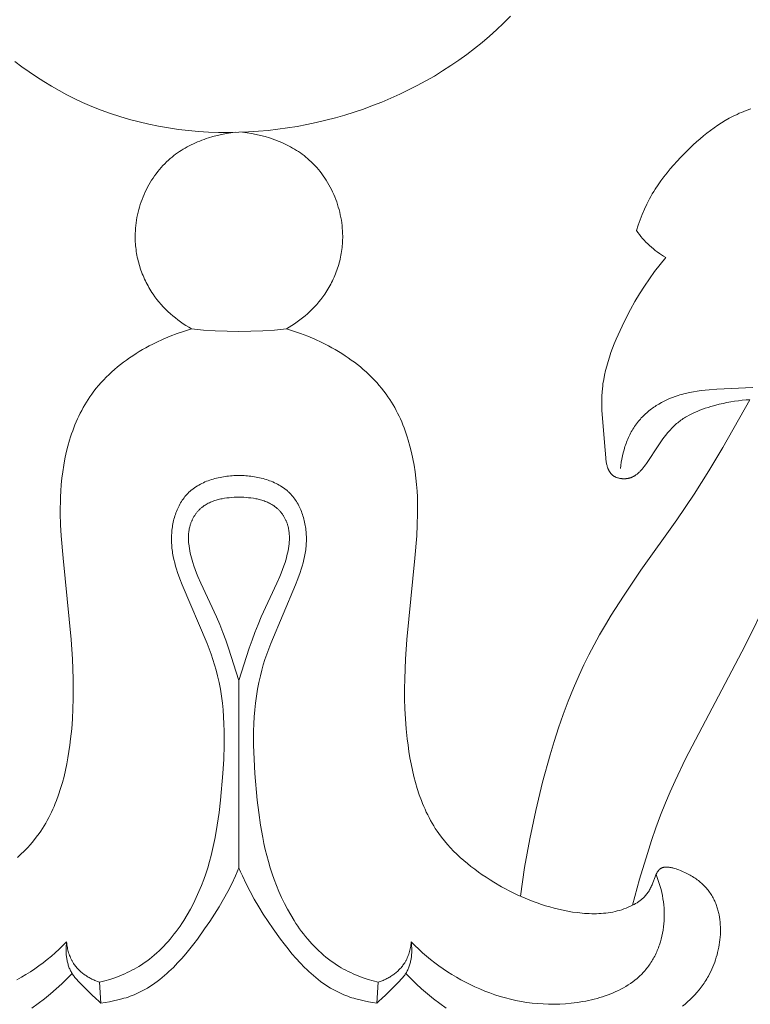
# Model space of a CAD drawing. Units: millimetres. Extents: x 5787 to 13714, y 5621 to 8839.
# Drawn here: x 12311 to 12338, y 8039 to 8075 of the extents above; entities that cross this region are included whole.
import ezdxf

# ---------------------------------------------------------------- set-up
doc = ezdxf.new("R2010")
doc.units = ezdxf.units.MM
doc.layers.get('0').update_dxf_attribs({"lineweight": 13})

# ---------------------------------------------------------------- blocks, each defined once
blk = doc.blocks.new('NPU.VRS-005_150_321')
for points in [[(-8.191, -189.122), (-7.932, -189.317), (-7.669, -189.506), (-7.401, -189.687), (-7.129, -189.862), (-6.853, -190.029), (-6.574, -190.189), (-6.291, -190.341), (-6.004, -190.486), (-5.713, -190.622), (-5.379, -190.767), (-5.04, -190.901), (-4.698, -191.025), (-4.352, -191.139), (-4.002, -191.242), (-3.649, -191.335), (-3.293, -191.417), (-2.935, -191.49), (-2.574, -191.553), (-2.211, -191.605), (-1.846, -191.648), (-1.479, -191.681), (-1.111, -191.704), (-0.741, -191.717), (-0.371, -191.72), (0, -191.714)], [(0, -191.714), (0.355, -191.7), (0.71, -191.676), (1.065, -191.644), (1.42, -191.604), (1.773, -191.554), (2.126, -191.497), (2.478, -191.431), (2.829, -191.357), (3.178, -191.274), (3.525, -191.183), (3.87, -191.084), (4.212, -190.977), (4.552, -190.862), (4.889, -190.739), (5.222, -190.608), (5.553, -190.469), (5.879, -190.322), (6.202, -190.167), (6.52, -190.004), (6.834, -189.834), (7.144, -189.656), (7.448, -189.471), (7.747, -189.278), (8.041, -189.077), (8.329, -188.87), (8.612, -188.654), (8.888, -188.432), (9.157, -188.202), (9.42, -187.965), (9.676, -187.721), (9.924, -187.47)], [(18.712, -190.857), (18.542, -190.918), (18.458, -190.95), (18.375, -190.984), (18.292, -191.02), (18.21, -191.057), (18.065, -191.127), (17.922, -191.202), (17.782, -191.282), (17.643, -191.367), (17.507, -191.455), (17.373, -191.548), (17.241, -191.644), (17.111, -191.744), (16.983, -191.847), (16.857, -191.953), (16.733, -192.061), (16.611, -192.172), (16.374, -192.4), (16.144, -192.636), (16.016, -192.772), (15.892, -192.91), (15.77, -193.05), (15.652, -193.193), (15.537, -193.338), (15.427, -193.486), (15.321, -193.637), (15.219, -193.791), (15.165, -193.879), (15.112, -193.968), (15.06, -194.058), (15.01, -194.149), (14.915, -194.334), (14.826, -194.522), (14.743, -194.714), (14.667, -194.907), (14.596, -195.103), (14.532, -195.3)], [(-0.136, -191.71), (-0.301, -191.732), (-0.465, -191.759), (-0.629, -191.791), (-0.792, -191.829), (-0.955, -191.871), (-1.116, -191.92), (-1.196, -191.946), (-1.276, -191.974), (-1.355, -192.003), (-1.433, -192.033), (-1.511, -192.065), (-1.588, -192.099), (-1.665, -192.134), (-1.741, -192.17), (-1.815, -192.208), (-1.89, -192.247), (-1.963, -192.288), (-2.035, -192.331), (-2.106, -192.375), (-2.176, -192.42), (-2.245, -192.467), (-2.313, -192.516), (-2.38, -192.566), (-2.446, -192.618), (-2.51, -192.672), (-2.573, -192.727), (-2.643, -192.792), (-2.712, -192.86), (-2.779, -192.929), (-2.844, -193.001), (-2.907, -193.074), (-2.968, -193.149), (-3.027, -193.226), (-3.084, -193.304), (-3.139, -193.384), (-3.192, -193.466), (-3.243, -193.549), (-3.292, -193.634), (-3.339, -193.719), (-3.384, -193.807), (-3.426, -193.895), (-3.467, -193.984), (-3.505, -194.074), (-3.541, -194.166), (-3.574, -194.258), (-3.605, -194.351), (-3.634, -194.444), (-3.661, -194.539), (-3.685, -194.634), (-3.707, -194.729), (-3.727, -194.825), (-3.744, -194.922), (-3.758, -195.018), (-3.77, -195.115), (-3.78, -195.212), (-3.787, -195.309), (-3.791, -195.406), (-3.793, -195.504), (-3.793, -195.575), (-3.791, -195.646), (-3.788, -195.717), (-3.784, -195.787), (-3.778, -195.858), (-3.771, -195.928), (-3.762, -195.999), (-3.752, -196.069), (-3.741, -196.138), (-3.728, -196.208), (-3.715, -196.277), (-3.7, -196.346), (-3.683, -196.415), (-3.665, -196.483), (-3.647, -196.551), (-3.626, -196.618), (-3.605, -196.685), (-3.582, -196.752), (-3.558, -196.818), (-3.533, -196.884), (-3.507, -196.949), (-3.479, -197.014), (-3.45, -197.078), (-3.42, -197.142), (-3.389, -197.205), (-3.357, -197.267), (-3.324, -197.329), (-3.289, -197.39), (-3.253, -197.45), (-3.217, -197.51), (-3.179, -197.569), (-3.14, -197.627), (-3.07, -197.725), (-2.998, -197.821), (-2.923, -197.914), (-2.845, -198.004), (-2.764, -198.093), (-2.681, -198.179), (-2.595, -198.263), (-2.507, -198.344), (-2.417, -198.422), (-2.324, -198.498), (-2.23, -198.572), (-2.134, -198.643), (-2.036, -198.711), (-1.936, -198.776), (-1.835, -198.839), (-1.733, -198.899)], [(0.136, -191.71), (0.301, -191.732), (0.465, -191.759), (0.629, -191.791), (0.792, -191.829), (0.955, -191.871), (1.116, -191.92), (1.196, -191.946), (1.276, -191.974), (1.355, -192.003), (1.433, -192.033), (1.511, -192.065), (1.588, -192.099), (1.665, -192.134), (1.741, -192.17), (1.815, -192.208), (1.89, -192.247), (1.963, -192.288), (2.035, -192.331), (2.106, -192.375), (2.176, -192.42), (2.245, -192.467), (2.313, -192.516), (2.38, -192.566), (2.446, -192.618), (2.51, -192.672), (2.573, -192.727), (2.643, -192.792), (2.712, -192.86), (2.779, -192.929), (2.844, -193.001), (2.907, -193.074), (2.968, -193.149), (3.027, -193.226), (3.084, -193.304), (3.139, -193.384), (3.192, -193.466), (3.243, -193.549), (3.292, -193.634), (3.339, -193.719), (3.384, -193.807), (3.426, -193.895), (3.467, -193.984), (3.505, -194.074), (3.541, -194.166), (3.574, -194.258), (3.605, -194.351), (3.634, -194.444), (3.661, -194.539), (3.685, -194.634), (3.707, -194.729), (3.727, -194.825), (3.744, -194.922), (3.758, -195.018), (3.77, -195.115), (3.78, -195.212), (3.787, -195.309), (3.791, -195.406), (3.793, -195.504), (3.793, -195.575), (3.791, -195.646), (3.788, -195.717), (3.784, -195.787), (3.778, -195.858), (3.771, -195.928), (3.762, -195.999), (3.752, -196.069), (3.741, -196.138), (3.728, -196.208), (3.715, -196.277), (3.7, -196.346), (3.683, -196.415), (3.665, -196.483), (3.647, -196.551), (3.626, -196.618), (3.605, -196.685), (3.582, -196.752), (3.558, -196.818), (3.533, -196.884), (3.507, -196.949), (3.479, -197.014), (3.45, -197.078), (3.42, -197.142), (3.389, -197.205), (3.357, -197.267), (3.324, -197.329), (3.289, -197.39), (3.253, -197.45), (3.217, -197.51), (3.179, -197.569), (3.14, -197.627), (3.07, -197.725), (2.998, -197.821), (2.923, -197.914), (2.845, -198.004), (2.764, -198.093), (2.681, -198.179), (2.595, -198.263), (2.507, -198.344), (2.417, -198.422), (2.324, -198.498), (2.23, -198.572), (2.134, -198.643), (2.036, -198.711), (1.936, -198.776), (1.835, -198.839), (1.733, -198.899)], [(14.532, -195.3), (14.585, -195.375), (14.64, -195.448), (14.697, -195.519), (14.756, -195.589), (14.818, -195.658), (14.881, -195.725), (14.946, -195.79), (15.012, -195.853), (15.081, -195.914), (15.151, -195.973), (15.223, -196.03), (15.296, -196.085), (15.371, -196.138), (15.447, -196.188), (15.525, -196.237), (15.604, -196.284)], [(15.604, -196.284), (15.396, -196.539), (15.197, -196.8), (15.006, -197.067), (14.823, -197.339), (14.648, -197.618), (14.479, -197.903), (14.317, -198.193), (14.161, -198.49), (14.006, -198.802), (13.859, -199.12), (13.79, -199.28), (13.723, -199.441), (13.66, -199.603), (13.6, -199.766), (13.545, -199.929), (13.493, -200.093), (13.446, -200.256), (13.404, -200.42), (13.367, -200.584), (13.335, -200.747), (13.309, -200.91), (13.299, -200.992), (13.289, -201.073), (13.278, -201.208), (13.27, -201.342), (13.265, -201.476), (13.265, -201.611), (13.267, -201.746), (13.271, -201.882), (13.387, -203.333), (13.408, -203.605), (13.416, -203.672), (13.425, -203.738), (13.43, -203.771), (13.436, -203.803), (13.442, -203.834), (13.449, -203.865), (13.457, -203.896), (13.465, -203.926), (13.474, -203.955), (13.484, -203.984), (13.489, -203.998), (13.495, -204.012), (13.501, -204.026), (13.506, -204.039), (13.513, -204.053), (13.519, -204.066), (13.525, -204.079), (13.532, -204.091), (13.539, -204.104), (13.547, -204.116), (13.554, -204.128), (13.562, -204.14), (13.571, -204.151), (13.579, -204.163), (13.588, -204.174), (13.597, -204.185), (13.606, -204.195), (13.616, -204.206), (13.626, -204.216), (13.636, -204.225), (13.647, -204.235), (13.657, -204.244), (13.669, -204.253), (13.68, -204.261), (13.687, -204.266), (13.694, -204.271), (13.708, -204.28), (13.723, -204.289), (13.738, -204.297), (13.753, -204.305), (13.769, -204.312), (13.785, -204.319), (13.801, -204.326), (13.818, -204.332), (13.835, -204.338), (13.852, -204.343), (13.869, -204.348), (13.887, -204.353), (13.905, -204.357), (13.923, -204.361), (13.941, -204.364), (13.959, -204.367), (13.977, -204.37), (13.996, -204.372), (14.014, -204.374), (14.033, -204.375), (14.051, -204.376), (14.07, -204.376), (14.088, -204.376), (14.107, -204.376), (14.125, -204.375), (14.143, -204.374), (14.162, -204.372), (14.18, -204.37), (14.197, -204.367), (14.215, -204.364), (14.233, -204.361), (14.248, -204.357), (14.263, -204.354), (14.278, -204.35), (14.293, -204.346), (14.308, -204.341), (14.322, -204.336), (14.336, -204.331), (14.351, -204.325), (14.365, -204.319), (14.378, -204.313), (14.392, -204.307), (14.406, -204.3), (14.419, -204.294), (14.433, -204.286), (14.446, -204.279), (14.459, -204.271), (14.472, -204.263), (14.485, -204.255), (14.51, -204.238), (14.535, -204.22), (14.559, -204.202), (14.583, -204.182), (14.606, -204.162), (14.63, -204.14), (14.652, -204.119), (14.674, -204.096), (14.696, -204.073), (14.718, -204.049), (14.739, -204.025), (14.78, -203.975), (14.821, -203.924), (14.86, -203.871), (14.899, -203.818), (15.348, -203.139), (15.473, -202.959), (15.537, -202.871), (15.602, -202.785), (15.669, -202.702), (15.738, -202.621), (15.773, -202.582), (15.809, -202.543), (15.846, -202.505), (15.883, -202.468), (15.921, -202.431), (15.96, -202.396), (15.999, -202.361), (16.04, -202.327), (16.079, -202.296), (16.119, -202.265), (16.16, -202.235), (16.202, -202.206), (16.244, -202.178), (16.288, -202.15), (16.331, -202.123), (16.376, -202.097), (16.466, -202.047), (16.559, -202), (16.654, -201.955), (16.75, -201.913), (16.848, -201.873), (16.947, -201.835), (17.048, -201.8), (17.149, -201.767), (17.251, -201.736), (17.354, -201.706), (17.559, -201.653), (17.699, -201.62), (17.839, -201.591), (17.979, -201.565), (18.119, -201.542), (18.259, -201.522), (18.399, -201.507), (18.54, -201.495), (18.681, -201.487)], [(-1.733, -198.899), (-1.995, -198.98), (-2.255, -199.07), (-2.515, -199.169), (-2.772, -199.278), (-3.026, -199.395), (-3.152, -199.457), (-3.276, -199.522), (-3.4, -199.588), (-3.522, -199.657), (-3.642, -199.728), (-3.761, -199.802), (-3.879, -199.878), (-3.995, -199.956), (-4.109, -200.036), (-4.221, -200.118), (-4.331, -200.203), (-4.44, -200.29), (-4.545, -200.379), (-4.649, -200.471), (-4.75, -200.565), (-4.849, -200.661), (-4.945, -200.759), (-5.038, -200.859), (-5.129, -200.962), (-5.216, -201.067), (-5.301, -201.174), (-5.382, -201.284), (-5.449, -201.379), (-5.514, -201.476), (-5.576, -201.574), (-5.636, -201.673), (-5.694, -201.774), (-5.749, -201.877), (-5.802, -201.98), (-5.854, -202.085), (-5.903, -202.191), (-5.95, -202.299), (-5.995, -202.407), (-6.038, -202.516), (-6.078, -202.626), (-6.117, -202.737), (-6.154, -202.849), (-6.189, -202.962), (-6.254, -203.19), (-6.311, -203.42), (-6.361, -203.652), (-6.404, -203.885), (-6.44, -204.12), (-6.47, -204.356), (-6.494, -204.591), (-6.512, -204.827), (-6.523, -205.033), (-6.529, -205.239), (-6.532, -205.444), (-6.532, -205.649), (-6.521, -206.058), (-6.499, -206.465), (-6.43, -207.277), (-6.133, -210.246), (-6.086, -210.968), (-6.06, -211.691), (-6.056, -212.054), (-6.059, -212.417), (-6.069, -212.781), (-6.088, -213.146), (-6.115, -213.511), (-6.152, -213.877), (-6.181, -214.108), (-6.214, -214.339), (-6.251, -214.57), (-6.294, -214.8), (-6.341, -215.028), (-6.395, -215.255), (-6.454, -215.48), (-6.52, -215.702), (-6.592, -215.922), (-6.671, -216.138), (-6.713, -216.244), (-6.757, -216.35), (-6.803, -216.455), (-6.851, -216.558), (-6.901, -216.661), (-6.952, -216.762), (-7.006, -216.862), (-7.062, -216.961), (-7.12, -217.059), (-7.18, -217.155), (-7.243, -217.25), (-7.308, -217.343), (-7.407, -217.477), (-7.511, -217.609), (-7.62, -217.737), (-7.732, -217.862), (-7.849, -217.983), (-7.969, -218.102), (-8.093, -218.217)], [(-7.577, -223.729), (-7.34, -223.559), (-7.111, -223.384), (-6.891, -223.205), (-6.679, -223.021), (-6.477, -222.834), (-6.284, -222.644), (-6.102, -222.453)], [(-1.733, -198.899), (-1.301, -198.94), (-0.868, -198.969), (-0.434, -198.987), (0, -198.993), (0.434, -198.987), (0.868, -198.969), (1.301, -198.94), (1.733, -198.899)], [(1.733, -198.899), (1.995, -198.98), (2.255, -199.07), (2.515, -199.169), (2.772, -199.278), (3.026, -199.395), (3.152, -199.457), (3.276, -199.522), (3.4, -199.588), (3.522, -199.657), (3.642, -199.728), (3.761, -199.802), (3.879, -199.878), (3.995, -199.956), (4.109, -200.036), (4.221, -200.118), (4.331, -200.203), (4.44, -200.29), (4.545, -200.379), (4.649, -200.471), (4.75, -200.565), (4.849, -200.661), (4.945, -200.759), (5.038, -200.859), (5.129, -200.962), (5.216, -201.067), (5.301, -201.174), (5.382, -201.284), (5.449, -201.379), (5.514, -201.476), (5.576, -201.574), (5.636, -201.673), (5.694, -201.774), (5.749, -201.877), (5.802, -201.98), (5.854, -202.085), (5.903, -202.191), (5.95, -202.299), (5.995, -202.407), (6.038, -202.516), (6.078, -202.626), (6.117, -202.737), (6.154, -202.849), (6.189, -202.962), (6.254, -203.19), (6.311, -203.42), (6.361, -203.652), (6.404, -203.885), (6.44, -204.12), (6.47, -204.356), (6.494, -204.591), (6.512, -204.827), (6.523, -205.033), (6.529, -205.239), (6.532, -205.444), (6.532, -205.649), (6.521, -206.058), (6.499, -206.465), (6.43, -207.277), (6.133, -210.246), (6.086, -210.968), (6.06, -211.691), (6.056, -212.054), (6.059, -212.417), (6.069, -212.781), (6.088, -213.146), (6.115, -213.511), (6.152, -213.877), (6.181, -214.108), (6.214, -214.339), (6.251, -214.57), (6.294, -214.8), (6.341, -215.028), (6.395, -215.255), (6.454, -215.48), (6.52, -215.702), (6.592, -215.922), (6.671, -216.138), (6.713, -216.244), (6.757, -216.35), (6.803, -216.455), (6.851, -216.558), (6.901, -216.661), (6.952, -216.762), (7.006, -216.862), (7.062, -216.961), (7.12, -217.059), (7.18, -217.155), (7.243, -217.25), (7.308, -217.343), (7.407, -217.477), (7.511, -217.609), (7.62, -217.737), (7.732, -217.862), (7.849, -217.983), (7.969, -218.102), (8.093, -218.217), (8.22, -218.33), (8.351, -218.439), (8.483, -218.545), (8.619, -218.649), (8.756, -218.749), (8.896, -218.847), (9.038, -218.942), (9.18, -219.034), (9.325, -219.123), (9.602, -219.285), (9.742, -219.362), (9.883, -219.436), (10.025, -219.508), (10.169, -219.577), (10.313, -219.643), (10.46, -219.707), (10.607, -219.767), (10.756, -219.825), (10.906, -219.88), (11.058, -219.932), (11.212, -219.98), (11.367, -220.026), (11.524, -220.069), (11.683, -220.108), (11.853, -220.146), (12.025, -220.18), (12.198, -220.21), (12.372, -220.234), (12.547, -220.253), (12.634, -220.261), (12.722, -220.266), (12.809, -220.27), (12.896, -220.273), (12.983, -220.274), (13.07, -220.273), (13.156, -220.27), (13.243, -220.265), (13.328, -220.258), (13.414, -220.249), (13.499, -220.238), (13.583, -220.225), (13.667, -220.21), (13.75, -220.192), (13.833, -220.172), (13.915, -220.15), (13.996, -220.125), (14.077, -220.098), (14.156, -220.068), (14.235, -220.036), (14.312, -220.001), (14.389, -219.963), (14.445, -219.933), (14.5, -219.902), (14.554, -219.869), (14.58, -219.852), (14.606, -219.835), (14.632, -219.817), (14.658, -219.799), (14.682, -219.78), (14.707, -219.76), (14.731, -219.741), (14.754, -219.721), (14.777, -219.7), (14.799, -219.679), (14.827, -219.651), (14.853, -219.622), (14.878, -219.593), (14.903, -219.563), (14.927, -219.532), (14.949, -219.5), (14.971, -219.468), (14.992, -219.434), (15.013, -219.4), (15.032, -219.365), (15.051, -219.33), (15.07, -219.293), (15.087, -219.256), (15.104, -219.218), (15.12, -219.179), (15.136, -219.14), (15.216, -218.921), (15.23, -218.886), (15.245, -218.852), (15.26, -218.818), (15.268, -218.802), (15.276, -218.786), (15.285, -218.771), (15.293, -218.756), (15.302, -218.741), (15.311, -218.727), (15.321, -218.714), (15.326, -218.707), (15.33, -218.7), (15.336, -218.694), (15.341, -218.688), (15.346, -218.682), (15.351, -218.676), (15.357, -218.67), (15.362, -218.665), (15.368, -218.659), (15.373, -218.654), (15.379, -218.649), (15.385, -218.644), (15.391, -218.639), (15.397, -218.634), (15.401, -218.631), (15.405, -218.628), (15.409, -218.626), (15.414, -218.623), (15.422, -218.618), (15.431, -218.613), (15.44, -218.608), (15.449, -218.604), (15.458, -218.6), (15.467, -218.596), (15.477, -218.593), (15.487, -218.589), (15.497, -218.586), (15.507, -218.584), (15.517, -218.581), (15.527, -218.579), (15.537, -218.577), (15.548, -218.575), (15.559, -218.574), (15.57, -218.572), (15.581, -218.571), (15.592, -218.57), (15.603, -218.57), (15.614, -218.569), (15.625, -218.569), (15.637, -218.569), (15.66, -218.57), (15.684, -218.571), (15.708, -218.574), (15.732, -218.576), (15.757, -218.58), (15.782, -218.584), (15.807, -218.589), (15.832, -218.595), (15.857, -218.601), (15.883, -218.607), (15.934, -218.621), (15.986, -218.638), (16.037, -218.655), (16.088, -218.674), (16.138, -218.693), (16.192, -218.715), (16.244, -218.738), (16.296, -218.761), (16.347, -218.785), (16.396, -218.81), (16.445, -218.835), (16.493, -218.861), (16.539, -218.888), (16.585, -218.916), (16.63, -218.944), (16.674, -218.973), (16.716, -219.002), (16.758, -219.033), (16.799, -219.064), (16.839, -219.095), (16.877, -219.128), (16.915, -219.161), (16.952, -219.195), (16.988, -219.229), (17.022, -219.264), (17.056, -219.3), (17.089, -219.337), (17.12, -219.374), (17.151, -219.411), (17.181, -219.45), (17.209, -219.489), (17.237, -219.529), (17.264, -219.569), (17.289, -219.61), (17.314, -219.652), (17.337, -219.695), (17.36, -219.738), (17.378, -219.776), (17.396, -219.815), (17.414, -219.854), (17.43, -219.894), (17.446, -219.934), (17.461, -219.974), (17.475, -220.015), (17.488, -220.057), (17.501, -220.098), (17.513, -220.14), (17.524, -220.183), (17.535, -220.226), (17.544, -220.269), (17.553, -220.312), (17.569, -220.4), (17.582, -220.488), (17.591, -220.578), (17.599, -220.668), (17.603, -220.76), (17.605, -220.851), (17.603, -220.944), (17.6, -221.036), (17.593, -221.129), (17.584, -221.222), (17.573, -221.315), (17.559, -221.408), (17.542, -221.5), (17.524, -221.592), (17.502, -221.684), (17.479, -221.775), (17.453, -221.866), (17.424, -221.955), (17.394, -222.044), (17.361, -222.132), (17.326, -222.218), (17.289, -222.304), (17.25, -222.388), (17.209, -222.47), (17.166, -222.551), (17.135, -222.605), (17.104, -222.658), (17.071, -222.711), (17.038, -222.762), (17.004, -222.813), (16.969, -222.863), (16.933, -222.913), (16.897, -222.962), (16.822, -223.057), (16.743, -223.149), (16.662, -223.239), (16.579, -223.326), (16.493, -223.411), (16.405, -223.493), (16.314, -223.573), (16.222, -223.651)], [(7.577, -223.729), (7.34, -223.559), (7.111, -223.384), (6.891, -223.205), (6.679, -223.021), (6.477, -222.834), (6.284, -222.644), (6.102, -222.453)], [(18.783, -201.04), (17.475, -201.107), (17.186, -201.127), (17.043, -201.14), (16.899, -201.156), (16.756, -201.175), (16.614, -201.198), (16.473, -201.224), (16.332, -201.256), (16.262, -201.273), (16.192, -201.292), (16.123, -201.312), (16.053, -201.333), (15.95, -201.368), (15.848, -201.406), (15.746, -201.447), (15.645, -201.492), (15.546, -201.54), (15.449, -201.591), (15.353, -201.645), (15.259, -201.702), (15.213, -201.732), (15.167, -201.763), (15.122, -201.794), (15.078, -201.826), (15.034, -201.859), (14.991, -201.893), (14.949, -201.928), (14.908, -201.963), (14.867, -201.999), (14.827, -202.037), (14.787, -202.074), (14.749, -202.113), (14.711, -202.152), (14.675, -202.193), (14.639, -202.234), (14.604, -202.275), (14.568, -202.321), (14.533, -202.367), (14.499, -202.414), (14.466, -202.462), (14.434, -202.511), (14.403, -202.561), (14.374, -202.611), (14.345, -202.662), (14.317, -202.713), (14.291, -202.765), (14.265, -202.818), (14.24, -202.871), (14.217, -202.925), (14.194, -202.98), (14.173, -203.034), (14.152, -203.089), (14.132, -203.145), (14.114, -203.201), (14.08, -203.314), (14.049, -203.427), (14.022, -203.542), (13.999, -203.657), (13.98, -203.772), (13.964, -203.888), (13.952, -204.003)], [(18.681, -201.487), (17.697, -203.233), (17.181, -204.091), (16.642, -204.934), (16.004, -205.871), (14.694, -207.722), (14.057, -208.661), (13.611, -209.363), (13.396, -209.719), (13.188, -210.079), (12.987, -210.443), (12.794, -210.81), (12.609, -211.181), (12.433, -211.557), (12.226, -212.03), (12.033, -212.509), (11.852, -212.993), (11.683, -213.482), (11.524, -213.975), (11.375, -214.471), (11.102, -215.47), (10.851, -216.502), (10.63, -217.54), (10.442, -218.584), (10.362, -219.108), (10.291, -219.633)], [(-5.094, -222.78), (-4.907, -222.73), (-4.721, -222.674), (-4.536, -222.612), (-4.445, -222.578), (-4.354, -222.543), (-4.264, -222.506), (-4.175, -222.467), (-4.087, -222.427), (-3.999, -222.385), (-3.913, -222.341), (-3.827, -222.295), (-3.743, -222.247), (-3.659, -222.198), (-3.561, -222.135), (-3.464, -222.07), (-3.368, -222.003), (-3.275, -221.932), (-3.183, -221.86), (-3.093, -221.784), (-3.005, -221.707), (-2.918, -221.627), (-2.834, -221.545), (-2.751, -221.462), (-2.67, -221.376), (-2.591, -221.288), (-2.513, -221.198), (-2.437, -221.106), (-2.363, -221.013), (-2.291, -220.918), (-2.22, -220.822), (-2.151, -220.724), (-2.084, -220.625), (-2.019, -220.524), (-1.894, -220.319), (-1.775, -220.11), (-1.664, -219.898), (-1.559, -219.682), (-1.461, -219.463), (-1.37, -219.243), (-1.288, -219.027), (-1.212, -218.809), (-1.142, -218.59), (-1.077, -218.37), (-1.018, -218.149), (-0.964, -217.928), (-0.914, -217.705), (-0.869, -217.481), (-0.79, -217.031), (-0.726, -216.578), (-0.672, -216.122), (-0.585, -215.147), (-0.554, -214.629), (-0.537, -214.111), (-0.535, -213.853), (-0.538, -213.595), (-0.546, -213.338), (-0.559, -213.082), (-0.579, -212.827), (-0.605, -212.573), (-0.638, -212.32), (-0.679, -212.069), (-0.727, -211.821), (-0.783, -211.574), (-0.835, -211.375), (-0.892, -211.178), (-0.953, -210.982), (-1.019, -210.787), (-1.162, -210.4), (-2.07, -208.256), (-2.159, -208.028), (-2.241, -207.798), (-2.279, -207.682), (-2.314, -207.566), (-2.346, -207.449), (-2.375, -207.331), (-2.401, -207.212), (-2.423, -207.092), (-2.432, -207.032), (-2.44, -206.972), (-2.447, -206.911), (-2.454, -206.85), (-2.458, -206.789), (-2.462, -206.728), (-2.465, -206.666), (-2.466, -206.604), (-2.466, -206.546), (-2.465, -206.488), (-2.462, -206.429), (-2.459, -206.371), (-2.454, -206.312), (-2.448, -206.254), (-2.441, -206.195), (-2.433, -206.137), (-2.424, -206.079), (-2.413, -206.021), (-2.401, -205.963), (-2.388, -205.906), (-2.374, -205.849), (-2.359, -205.792), (-2.342, -205.736), (-2.324, -205.68), (-2.305, -205.625), (-2.284, -205.571), (-2.262, -205.517), (-2.239, -205.464), (-2.215, -205.411), (-2.189, -205.36), (-2.162, -205.309), (-2.134, -205.259), (-2.104, -205.211), (-2.073, -205.163), (-2.041, -205.116), (-2.007, -205.071), (-1.972, -205.026), (-1.936, -204.983), (-1.898, -204.941), (-1.859, -204.901), (-1.838, -204.879), (-1.815, -204.858), (-1.793, -204.838), (-1.77, -204.817), (-1.746, -204.797), (-1.722, -204.778), (-1.674, -204.74), (-1.624, -204.704), (-1.573, -204.67), (-1.52, -204.636), (-1.466, -204.605), (-1.411, -204.575), (-1.356, -204.546), (-1.299, -204.519), (-1.241, -204.494), (-1.183, -204.469), (-1.123, -204.446), (-1.063, -204.425), (-1.003, -204.405), (-0.941, -204.386), (-0.88, -204.369), (-0.817, -204.353), (-0.755, -204.338), (-0.692, -204.325), (-0.629, -204.312), (-0.566, -204.301), (-0.502, -204.292), (-0.439, -204.283), (-0.376, -204.276), (-0.312, -204.27), (-0.249, -204.265), (-0.186, -204.261), (-0.124, -204.258), (0, -204.256)], [(5.094, -222.78), (4.907, -222.73), (4.721, -222.674), (4.536, -222.612), (4.445, -222.578), (4.354, -222.543), (4.264, -222.506), (4.175, -222.467), (4.087, -222.427), (3.999, -222.385), (3.913, -222.341), (3.827, -222.295), (3.743, -222.247), (3.659, -222.198), (3.561, -222.135), (3.464, -222.07), (3.368, -222.003), (3.275, -221.932), (3.183, -221.86), (3.093, -221.784), (3.005, -221.707), (2.918, -221.627), (2.834, -221.545), (2.751, -221.462), (2.67, -221.376), (2.591, -221.288), (2.513, -221.198), (2.437, -221.106), (2.363, -221.013), (2.291, -220.918), (2.22, -220.822), (2.151, -220.724), (2.084, -220.625), (2.019, -220.524), (1.894, -220.319), (1.775, -220.11), (1.664, -219.898), (1.559, -219.682), (1.461, -219.463), (1.37, -219.243), (1.288, -219.027), (1.212, -218.809), (1.142, -218.59), (1.077, -218.37), (1.018, -218.149), (0.964, -217.928), (0.914, -217.705), (0.869, -217.481), (0.79, -217.031), (0.726, -216.578), (0.672, -216.122), (0.585, -215.147), (0.554, -214.629), (0.537, -214.111), (0.535, -213.853), (0.538, -213.595), (0.546, -213.338), (0.559, -213.082), (0.579, -212.827), (0.605, -212.573), (0.638, -212.32), (0.679, -212.069), (0.727, -211.821), (0.783, -211.574), (0.835, -211.375), (0.892, -211.178), (0.953, -210.982), (1.019, -210.787), (1.162, -210.4), (2.07, -208.256), (2.159, -208.028), (2.241, -207.798), (2.279, -207.682), (2.314, -207.566), (2.346, -207.449), (2.375, -207.331), (2.401, -207.212), (2.423, -207.092), (2.432, -207.032), (2.44, -206.972), (2.447, -206.911), (2.454, -206.85), (2.458, -206.789), (2.462, -206.728), (2.465, -206.666), (2.466, -206.604), (2.466, -206.546), (2.465, -206.488), (2.462, -206.429), (2.459, -206.371), (2.454, -206.312), (2.448, -206.254), (2.441, -206.195), (2.433, -206.137), (2.424, -206.079), (2.413, -206.021), (2.401, -205.963), (2.388, -205.906), (2.374, -205.849), (2.359, -205.792), (2.342, -205.736), (2.324, -205.68), (2.305, -205.625), (2.284, -205.571), (2.262, -205.517), (2.239, -205.464), (2.215, -205.411), (2.189, -205.36), (2.162, -205.309), (2.134, -205.259), (2.104, -205.211), (2.073, -205.163), (2.041, -205.116), (2.007, -205.071), (1.972, -205.026), (1.936, -204.983), (1.898, -204.941), (1.859, -204.901), (1.838, -204.879), (1.815, -204.858), (1.793, -204.838), (1.77, -204.817), (1.746, -204.797), (1.722, -204.778), (1.674, -204.74), (1.624, -204.704), (1.573, -204.67), (1.52, -204.636), (1.466, -204.605), (1.411, -204.575), (1.356, -204.546), (1.299, -204.519), (1.241, -204.494), (1.183, -204.469), (1.123, -204.446), (1.063, -204.425), (1.003, -204.405), (0.941, -204.386), (0.88, -204.369), (0.817, -204.353), (0.755, -204.338), (0.692, -204.325), (0.629, -204.312), (0.566, -204.301), (0.502, -204.292), (0.439, -204.283), (0.376, -204.276), (0.312, -204.27), (0.249, -204.265), (0.186, -204.261), (0.124, -204.258), (0, -204.256)], [(0, -211.752), (-0.376, -210.572), (-0.478, -210.28), (-0.585, -209.99), (-0.698, -209.703), (-0.818, -209.419), (-1.391, -208.197), (-1.498, -207.947), (-1.548, -207.821), (-1.597, -207.693), (-1.643, -207.563), (-1.686, -207.432), (-1.711, -207.349), (-1.735, -207.265), (-1.757, -207.18), (-1.777, -207.095), (-1.795, -207.01), (-1.811, -206.925), (-1.824, -206.84), (-1.834, -206.755), (-1.838, -206.712), (-1.841, -206.67), (-1.844, -206.627), (-1.845, -206.585), (-1.846, -206.542), (-1.846, -206.5), (-1.844, -206.458), (-1.842, -206.417), (-1.839, -206.375), (-1.835, -206.333), (-1.83, -206.292), (-1.823, -206.251), (-1.816, -206.21), (-1.807, -206.169), (-1.798, -206.129), (-1.787, -206.089), (-1.779, -206.064), (-1.772, -206.04), (-1.763, -206.015), (-1.755, -205.991), (-1.746, -205.967), (-1.736, -205.943), (-1.726, -205.919), (-1.715, -205.896), (-1.704, -205.872), (-1.693, -205.849), (-1.681, -205.826), (-1.669, -205.803), (-1.656, -205.781), (-1.643, -205.758), (-1.63, -205.736), (-1.616, -205.714), (-1.602, -205.693), (-1.587, -205.672), (-1.572, -205.651), (-1.556, -205.63), (-1.54, -205.61), (-1.524, -205.59), (-1.507, -205.57), (-1.49, -205.551), (-1.472, -205.532), (-1.454, -205.513), (-1.436, -205.495), (-1.417, -205.477), (-1.398, -205.459), (-1.379, -205.442), (-1.359, -205.426), (-1.339, -205.409), (-1.322, -205.396), (-1.305, -205.384), (-1.27, -205.359), (-1.234, -205.336), (-1.197, -205.314), (-1.16, -205.292), (-1.121, -205.272), (-1.082, -205.253), (-1.043, -205.235), (-1.002, -205.218), (-0.962, -205.202), (-0.92, -205.187), (-0.878, -205.172), (-0.836, -205.159), (-0.793, -205.147), (-0.75, -205.135), (-0.706, -205.125), (-0.662, -205.115), (-0.618, -205.106), (-0.529, -205.09), (-0.44, -205.077), (-0.351, -205.067), (-0.262, -205.059), (-0.174, -205.054), (-0.086, -205.051), (0, -205.05)], [(0, -211.752), (0.376, -210.572), (0.478, -210.28), (0.585, -209.99), (0.698, -209.703), (0.818, -209.419), (1.391, -208.197), (1.498, -207.947), (1.548, -207.821), (1.597, -207.693), (1.643, -207.563), (1.686, -207.432), (1.711, -207.349), (1.735, -207.265), (1.757, -207.18), (1.777, -207.095), (1.795, -207.01), (1.811, -206.925), (1.824, -206.84), (1.834, -206.755), (1.838, -206.712), (1.841, -206.67), (1.844, -206.627), (1.845, -206.585), (1.846, -206.542), (1.846, -206.5), (1.844, -206.458), (1.842, -206.417), (1.839, -206.375), (1.835, -206.333), (1.83, -206.292), (1.823, -206.251), (1.816, -206.21), (1.807, -206.169), (1.798, -206.129), (1.787, -206.089), (1.779, -206.064), (1.772, -206.04), (1.763, -206.015), (1.755, -205.991), (1.746, -205.967), (1.736, -205.943), (1.726, -205.919), (1.715, -205.896), (1.704, -205.872), (1.693, -205.849), (1.681, -205.826), (1.669, -205.803), (1.656, -205.781), (1.643, -205.758), (1.63, -205.736), (1.616, -205.714), (1.602, -205.693), (1.587, -205.672), (1.572, -205.651), (1.556, -205.63), (1.54, -205.61), (1.524, -205.59), (1.507, -205.57), (1.49, -205.551), (1.472, -205.532), (1.454, -205.513), (1.436, -205.495), (1.417, -205.477), (1.398, -205.459), (1.379, -205.442), (1.359, -205.426), (1.339, -205.409), (1.322, -205.396), (1.305, -205.384), (1.27, -205.359), (1.234, -205.336), (1.197, -205.314), (1.16, -205.292), (1.121, -205.272), (1.082, -205.253), (1.043, -205.235), (1.002, -205.218), (0.962, -205.202), (0.92, -205.187), (0.878, -205.172), (0.836, -205.159), (0.793, -205.147), (0.75, -205.135), (0.706, -205.125), (0.662, -205.115), (0.618, -205.106), (0.529, -205.09), (0.44, -205.077), (0.351, -205.067), (0.262, -205.059), (0.174, -205.054), (0.086, -205.051), (0, -205.05)], [(20.79, -205.059), (19.843, -207.51), (19.334, -208.721), (19.065, -209.321), (18.785, -209.915), (18.39, -210.705), (16.327, -214.614), (15.948, -215.41), (15.768, -215.813), (15.597, -216.219), (15.416, -216.676), (15.246, -217.137), (15.084, -217.602), (14.932, -218.07), (14.648, -219.013), (14.389, -219.963)], [(0, -211.752), (0, -218.598)], [(-5.043, -223.538), (-4.889, -223.517), (-4.734, -223.491), (-4.581, -223.461), (-4.428, -223.426), (-4.277, -223.387), (-4.202, -223.365), (-4.127, -223.342), (-4.053, -223.317), (-3.98, -223.291), (-3.907, -223.264), (-3.836, -223.235), (-3.735, -223.191), (-3.636, -223.145), (-3.538, -223.095), (-3.442, -223.043), (-3.348, -222.988), (-3.255, -222.931), (-3.163, -222.871), (-3.073, -222.808), (-2.984, -222.744), (-2.896, -222.677), (-2.81, -222.608), (-2.725, -222.536), (-2.641, -222.463), (-2.558, -222.389), (-2.477, -222.312), (-2.397, -222.234), (-2.24, -222.072), (-2.087, -221.905), (-1.939, -221.734), (-1.795, -221.558), (-1.654, -221.379), (-1.517, -221.197), (-1.253, -220.828), (-1.069, -220.559), (-0.892, -220.289), (-0.722, -220.016), (-0.56, -219.741), (-0.406, -219.462), (-0.261, -219.179), (-0.126, -218.891), (-0.062, -218.745), (0, -218.598)], [(5.043, -223.538), (4.889, -223.517), (4.734, -223.491), (4.581, -223.461), (4.428, -223.426), (4.277, -223.387), (4.202, -223.365), (4.127, -223.342), (4.053, -223.317), (3.98, -223.291), (3.907, -223.264), (3.836, -223.235), (3.735, -223.191), (3.636, -223.145), (3.538, -223.095), (3.442, -223.043), (3.348, -222.988), (3.255, -222.931), (3.163, -222.871), (3.073, -222.808), (2.984, -222.744), (2.896, -222.677), (2.81, -222.608), (2.725, -222.536), (2.641, -222.463), (2.558, -222.389), (2.477, -222.312), (2.397, -222.234), (2.24, -222.072), (2.087, -221.905), (1.939, -221.734), (1.795, -221.558), (1.654, -221.379), (1.517, -221.197), (1.253, -220.828), (1.069, -220.559), (0.892, -220.289), (0.722, -220.016), (0.56, -219.741), (0.406, -219.462), (0.261, -219.179), (0.126, -218.891), (0.062, -218.745), (0, -218.598)], [(-6.298, -221.306), (-6.433, -221.44), (-6.571, -221.571), (-6.713, -221.699), (-6.858, -221.823), (-7.005, -221.944), (-7.156, -222.062), (-7.31, -222.176), (-7.466, -222.286), (-7.625, -222.393), (-7.787, -222.495), (-7.951, -222.594), (-8.117, -222.689)], [(6.298, -221.306), (6.433, -221.44), (6.571, -221.571), (6.713, -221.699), (6.858, -221.823), (7.005, -221.944), (7.156, -222.062), (7.31, -222.176), (7.466, -222.286), (7.625, -222.393), (7.787, -222.495), (7.951, -222.594), (8.117, -222.689), (8.285, -222.779), (8.456, -222.865), (8.628, -222.947), (8.802, -223.024), (8.986, -223.099), (9.172, -223.17), (9.36, -223.236), (9.549, -223.296), (9.74, -223.35), (9.933, -223.399), (10.127, -223.442), (10.323, -223.48), (10.52, -223.512), (10.719, -223.537), (10.919, -223.557), (11.121, -223.571), (11.323, -223.578), (11.528, -223.579), (11.733, -223.574), (11.94, -223.562), (12.15, -223.544), (12.362, -223.518), (12.572, -223.485), (12.677, -223.466), (12.782, -223.445), (12.886, -223.422), (12.989, -223.397), (13.092, -223.369), (13.194, -223.34), (13.295, -223.309), (13.395, -223.276), (13.493, -223.24), (13.591, -223.203), (13.687, -223.163), (13.782, -223.121), (13.875, -223.076), (13.967, -223.03), (14.057, -222.981), (14.145, -222.929), (14.231, -222.876), (14.316, -222.819), (14.398, -222.761), (14.477, -222.7), (14.555, -222.636), (14.593, -222.603), (14.63, -222.57), (14.666, -222.536), (14.702, -222.501), (14.738, -222.466), (14.772, -222.43), (14.806, -222.393), (14.839, -222.356), (14.872, -222.317), (14.903, -222.279), (14.937, -222.236), (14.97, -222.193), (15.001, -222.148), (15.032, -222.103), (15.063, -222.058), (15.092, -222.011), (15.12, -221.964), (15.148, -221.917), (15.174, -221.868), (15.2, -221.819), (15.225, -221.77), (15.249, -221.72), (15.272, -221.67), (15.294, -221.619), (15.315, -221.567), (15.335, -221.515), (15.355, -221.463), (15.373, -221.411), (15.408, -221.304), (15.438, -221.197), (15.465, -221.088), (15.489, -220.978), (15.509, -220.868), (15.525, -220.757), (15.537, -220.646), (15.546, -220.531), (15.551, -220.415), (15.552, -220.299), (15.55, -220.183), (15.543, -220.068), (15.533, -219.953), (15.52, -219.838), (15.503, -219.724), (15.482, -219.611), (15.458, -219.498), (15.431, -219.387), (15.4, -219.276), (15.367, -219.166), (15.33, -219.058), (15.291, -218.95), (15.248, -218.844)], [(-6.298, -221.306), (-6.307, -221.379), (-6.314, -221.452), (-6.318, -221.527), (-6.319, -221.564), (-6.319, -221.601), (-6.319, -221.639), (-6.318, -221.676), (-6.316, -221.714), (-6.314, -221.752), (-6.311, -221.789), (-6.307, -221.827), (-6.303, -221.864), (-6.297, -221.901), (-6.291, -221.938), (-6.285, -221.975), (-6.277, -222.011), (-6.269, -222.048), (-6.259, -222.084), (-6.249, -222.12), (-6.239, -222.155), (-6.227, -222.19), (-6.214, -222.225), (-6.201, -222.259), (-6.187, -222.292), (-6.172, -222.326), (-6.156, -222.358), (-6.139, -222.39), (-6.121, -222.422), (-6.102, -222.453), (-6.082, -222.483), (-6.062, -222.513), (-6.04, -222.542), (-6.018, -222.571), (-5.995, -222.599), (-5.972, -222.627), (-5.923, -222.681), (-5.873, -222.734), (-5.384, -223.22), (-5.216, -223.381), (-5.131, -223.46), (-5.043, -223.538)], [(-6.298, -221.306), (-6.293, -221.356), (-6.287, -221.405), (-6.28, -221.455), (-6.272, -221.504), (-6.262, -221.553), (-6.251, -221.602), (-6.238, -221.651), (-6.225, -221.699), (-6.21, -221.747), (-6.193, -221.795), (-6.175, -221.841), (-6.156, -221.888), (-6.135, -221.933), (-6.124, -221.955), (-6.112, -221.978), (-6.1, -222), (-6.088, -222.021), (-6.075, -222.043), (-6.062, -222.064), (-6.042, -222.096), (-6.02, -222.127), (-5.998, -222.158), (-5.975, -222.188), (-5.951, -222.217), (-5.926, -222.246), (-5.9, -222.275), (-5.874, -222.302), (-5.847, -222.329), (-5.819, -222.356), (-5.791, -222.382), (-5.762, -222.407), (-5.732, -222.432), (-5.702, -222.456), (-5.672, -222.479), (-5.64, -222.502), (-5.609, -222.524), (-5.576, -222.546), (-5.544, -222.567), (-5.511, -222.587), (-5.478, -222.607), (-5.444, -222.626), (-5.41, -222.644), (-5.375, -222.662), (-5.341, -222.679), (-5.306, -222.695), (-5.271, -222.711), (-5.236, -222.726), (-5.165, -222.754), (-5.094, -222.78)], [(6.298, -221.306), (6.307, -221.379), (6.314, -221.452), (6.318, -221.527), (6.319, -221.564), (6.319, -221.601), (6.319, -221.639), (6.318, -221.676), (6.316, -221.714), (6.314, -221.752), (6.311, -221.789), (6.307, -221.827), (6.303, -221.864), (6.297, -221.901), (6.291, -221.938), (6.285, -221.975), (6.277, -222.011), (6.269, -222.048), (6.259, -222.084), (6.249, -222.12), (6.239, -222.155), (6.227, -222.19), (6.214, -222.225), (6.201, -222.259), (6.187, -222.292), (6.172, -222.326), (6.156, -222.358), (6.139, -222.39), (6.121, -222.422), (6.102, -222.453), (6.082, -222.483), (6.062, -222.513), (6.04, -222.542), (6.018, -222.571), (5.995, -222.599), (5.972, -222.627), (5.923, -222.681), (5.873, -222.734), (5.384, -223.22), (5.216, -223.381), (5.131, -223.46), (5.043, -223.538)], [(6.298, -221.306), (6.293, -221.356), (6.287, -221.405), (6.28, -221.455), (6.272, -221.504), (6.262, -221.553), (6.251, -221.602), (6.238, -221.651), (6.225, -221.699), (6.21, -221.747), (6.193, -221.795), (6.175, -221.841), (6.156, -221.888), (6.135, -221.933), (6.124, -221.955), (6.112, -221.978), (6.1, -222), (6.088, -222.021), (6.075, -222.043), (6.062, -222.064), (6.042, -222.096), (6.02, -222.127), (5.998, -222.158), (5.975, -222.188), (5.951, -222.217), (5.926, -222.246), (5.9, -222.275), (5.874, -222.302), (5.847, -222.329), (5.819, -222.356), (5.791, -222.382), (5.762, -222.407), (5.732, -222.432), (5.702, -222.456), (5.672, -222.479), (5.64, -222.502), (5.609, -222.524), (5.576, -222.546), (5.544, -222.567), (5.511, -222.587), (5.478, -222.607), (5.444, -222.626), (5.41, -222.644), (5.375, -222.662), (5.341, -222.679), (5.306, -222.695), (5.271, -222.711), (5.236, -222.726), (5.165, -222.754), (5.094, -222.78)], [(-5.094, -222.78), (-5.043, -223.538)], [(5.094, -222.78), (5.043, -223.538)]]:
    blk.add_lwpolyline(points)

msp = doc.modelspace()

# ---------------------------------------------------------------- block references
msp.add_blockref('NPU.VRS-005_150_321', (12319.466, 8262.408))

doc.saveas('drawing.dxf')
